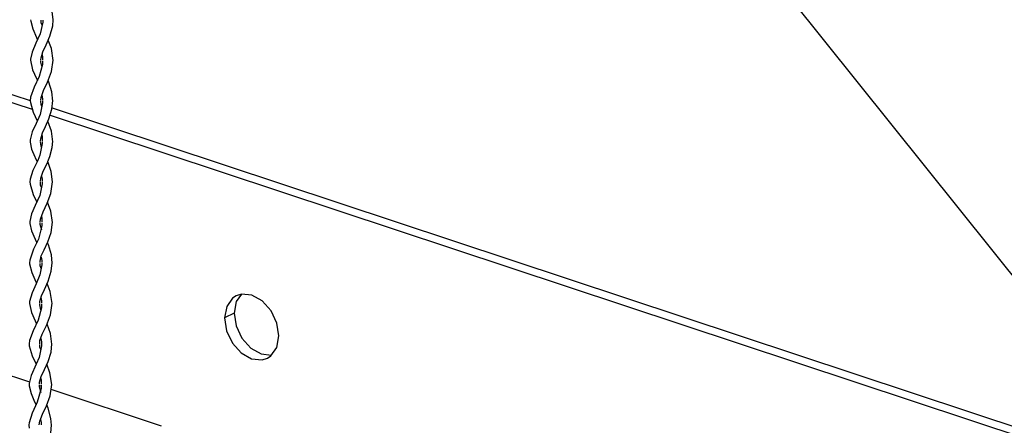
# Paper-space layout '177R0620_4_2' of a CAD drawing. Units: millimetres. Extents: x 0 to 1289, y 0 to 783.
# Drawn here: x 711 to 739, y 251 to 262 of the extents above; entities that cross this region are included whole.
import ezdxf

# ---------------------------------------------------------------- set-up
doc = ezdxf.new("R2010")
doc.units = ezdxf.units.MM
doc.header["$LTSCALE"] = 46.255
doc.layers.get('0').update_dxf_attribs({"linetype": 'CONTINUOUS'})
doc.layers.add('0004___ALL_AXES_PRT', color=7, linetype='CONTINUOUS')
doc.layers.add('ROUNDS', color=7, linetype='CONTINUOUS')
doc.styles.get("Standard").update_dxf_attribs({"font": 'txt', "width": 0.8})
doc.dimstyles.get("Standard").update_dxf_attribs({"dimtxt": 4, "dimasz": 4.8, "dimexe": 3.2, "dimexo": 1.6, "dimtad": 0, "dimtih": 1, "dimtoh": 1, "dimdec": 1, "dimzin": 4, "dimdsep": 46, "dimtxsty": 'STANDARD', "dimblk": 'CLOSED', "dimblk1": 'CLOSED', "dimblk2": 'CLOSED', "dimcen": 0.09, "dimadec": 0, "dimazin": 0, "dimtol": 1, "dimtp": 0.1, "dimtm": 0.1, "dimtfac": 1, "dimtdec": 1, "dimtofl": 0, "dimtmove": 0, "dimatfit": 3, "dimldrblk": 'CLOSED', "dimfxl": 1, "dimtolj": 1, "dimtzin": 4, "dimarcsym": 0})

# ---------------------------------------------------------------- blocks, each defined once
blk = doc.blocks.new('_CLOSED')
at = {"color": 0, "linetype": 'BYBLOCK'}
for p, q in [((0, 0), (-1, 0.1667)), ((-1, 0.1667), (-1, -0.1667)), ((-1, -0.1667), (0, 0)), ((-1, 0), (0, 0))]:
    blk.add_line(p, q, dxfattribs=at)

psp = doc.layouts.new('177R0620_4_2')

# ---------------------------------------------------------------- linework, layer by layer
at = {"color": 7, "linetype": 'CONTINUOUS'}
for p, q in [((712.405, 262.245), (712.362, 262.555)), ((711.761, 262.246), (711.764, 262.203)), ((711.764, 262.203), (711.82, 261.987)), ((712.106, 262.178), (712.036, 261.847)), ((712.064, 262.161), (712.058, 262.237)), ((712.087, 262.09), (712.064, 262.161)), ((712.108, 262.238), (712.106, 262.178)), ((712.39, 262.074), (712.405, 262.247)), ((712.107, 261.338), (712.204, 261.537)), ((712.35, 261.432), (712.262, 261.672)), ((712.053, 261.109), (712.058, 261.17)), ((712.058, 261.17), (712.107, 261.338)), ((712.4, 261.092), (712.35, 261.432)), ((711.756, 261.098), (711.819, 260.827)), ((712.097, 260.979), (712.006, 260.633)), ((712.055, 261.04), (712.053, 261.087)), ((712.084, 260.928), (712.055, 261.04)), ((712.103, 261.084), (712.097, 260.979)), ((712.352, 260.78), (712.4, 261.104)), ((712.006, 260.633), (711.864, 260.336)), ((712.241, 260.477), (712.352, 260.78)), ((711.864, 260.336), (711.763, 260.051)), ((712.126, 260.239), (712.241, 260.477)), ((711.763, 260.051), (711.751, 259.952)), ((712.057, 260.046), (712.126, 260.239)), ((712.395, 259.94), (712.365, 260.207)), ((711.751, 259.946), (711.754, 259.898)), ((711.754, 259.898), (711.833, 259.626)), ((712.097, 259.895), (712.03, 259.558)), ((712.048, 259.957), (712.057, 260.046)), ((712.057, 259.843), (712.048, 259.939)), ((712.076, 259.791), (712.057, 259.843)), ((712.098, 259.94), (712.097, 259.895)), ((712.367, 259.707), (712.395, 259.953)), ((711.833, 259.626), (711.949, 259.377)), ((712.097, 259.037), (712.186, 259.219)), ((712.352, 259.088), (712.254, 259.373)), ((712.048, 258.869), (712.097, 259.037)), ((712.077, 258.97), (712.086, 258.941)), ((712.086, 258.941), (712.094, 258.813)), ((712.39, 258.788), (712.352, 259.088)), ((712.092, 258.738), (712.026, 258.409)), ((712.043, 258.809), (712.048, 258.869)), ((712.059, 258.66), (712.043, 258.797)), ((712.07, 258.63), (712.059, 258.66)), ((712.094, 258.789), (712.092, 258.738)), ((711.79, 258.58), (711.88, 258.36)), ((712.026, 258.409), (711.963, 258.259)), ((711.944, 258.22), (711.826, 257.972)), ((711.88, 258.361), (711.892, 258.336)), ((711.892, 258.336), (711.944, 258.22)), ((711.963, 258.258), (711.944, 258.22)), ((712.121, 257.949), (712.238, 258.192)), ((712.238, 258.192), (712.253, 258.227)), ((712.252, 258.226), (712.308, 258.37)), ((711.826, 257.972), (711.748, 257.721)), ((712.047, 257.749), (712.121, 257.949)), ((712.386, 257.646), (712.347, 257.938)), ((711.748, 257.721), (711.741, 257.652)), ((711.741, 257.646), (711.747, 257.579)), ((711.747, 257.579), (711.838, 257.293)), ((712.087, 257.592), (712.021, 257.258)), ((712.038, 257.657), (712.047, 257.749)), ((712.046, 257.55), (712.038, 257.638)), ((712.067, 257.491), (712.046, 257.55)), ((712.069, 257.807), (712.087, 257.722)), ((712.087, 257.722), (712.089, 257.658)), ((712.089, 257.64), (712.087, 257.592)), ((712.334, 257.317), (712.386, 257.649)), ((711.838, 257.293), (711.939, 257.077)), ((712.232, 257.04), (712.334, 257.317)), ((712.118, 256.802), (712.232, 257.04)), ((712.335, 256.818), (712.244, 257.072)), ((712.042, 256.594), (712.118, 256.802)), ((712.381, 256.493), (712.335, 256.818)), ((711.737, 256.496), (711.738, 256.465)), ((711.738, 256.465), (711.789, 256.256)), ((712.033, 256.507), (712.042, 256.594)), ((712.067, 256.663), (712.078, 256.622)), ((712.078, 256.622), (712.084, 256.512)), ((712.084, 256.485), (712.08, 256.402)), ((712.342, 256.216), (712.381, 256.502)), ((712.08, 256.402), (711.982, 256.023)), ((711.982, 256.023), (711.845, 255.735)), ((711.845, 255.735), (711.739, 255.428)), ((711.739, 255.428), (711.732, 255.352)), ((711.732, 255.347), (711.732, 255.321)), ((711.732, 255.321), (711.795, 255.073)), ((712.029, 255.358), (712.031, 255.401)), ((712.034, 255.267), (712.029, 255.337)), ((712.058, 255.514), (712.077, 255.416)), ((712.077, 255.416), (712.079, 255.357)), ((712.079, 255.341), (712.078, 255.294)), ((712.348, 255.112), (712.376, 255.354)), ((712.376, 255.34), (712.352, 255.578)), ((712.078, 255.294), (712.027, 255.008)), ((712.059, 255.187), (712.034, 255.267)), ((712.319, 254.537), (712.233, 254.77)), ((712.068, 254.416), (712.156, 254.598)), ((712.371, 254.195), (712.319, 254.537)), ((711.727, 254.198), (711.783, 253.942)), ((712.024, 254.209), (712.027, 254.259)), ((712.027, 254.259), (712.068, 254.416)), ((712.322, 253.877), (712.371, 254.204)), ((712.067, 254.072), (711.972, 253.722)), ((712.074, 254.183), (712.067, 254.072)), ((711.972, 253.722), (711.83, 253.424)), ((712.21, 253.572), (712.322, 253.877)), ((711.83, 253.424), (711.733, 253.146)), ((712.094, 253.332), (712.21, 253.572)), ((712.366, 253.046), (712.326, 253.346)), ((711.733, 253.146), (711.722, 253.052)), ((712.019, 253.057), (712.027, 253.144)), ((712.027, 253.144), (712.094, 253.332)), ((712.049, 253.206), (712.068, 253.107)), ((712.068, 253.107), (712.069, 253.056)), ((711.722, 253.046), (711.725, 252.996)), ((711.725, 252.996), (711.808, 252.716)), ((712.068, 252.999), (712.005, 252.67)), ((712.027, 252.948), (712.019, 253.039)), ((712.047, 252.891), (712.027, 252.948)), ((712.069, 253.041), (712.068, 252.999)), ((712.34, 252.82), (712.366, 253.054)), ((711.808, 252.716), (711.919, 252.477)), ((712.005, 252.67), (711.919, 252.477)), ((711.919, 252.477), (711.775, 252.154)), ((712.064, 252.129), (712.157, 252.321)), ((712.311, 252.233), (712.224, 252.473)), ((712.361, 251.897), (712.311, 252.233)), ((712.014, 251.909), (712.018, 251.964)), ((712.018, 251.964), (712.064, 252.129)), ((712.047, 252.068), (712.057, 252.031)), ((712.057, 252.031), (712.064, 251.912)), ((711.717, 251.896), (711.719, 251.86)), ((711.719, 251.86), (711.773, 251.643)), ((712.059, 251.789), (711.951, 251.397)), ((712.064, 251.884), (712.059, 251.789)), ((712.312, 251.574), (712.361, 251.899)), ((711.951, 251.397), (711.805, 251.09)), ((712.211, 251.298), (712.312, 251.574)), ((712.098, 251.06), (712.211, 251.298)), ((711.805, 251.09), (711.717, 250.812)), ((712.009, 250.755), (712.02, 250.857)), ((712.02, 250.857), (712.098, 251.06)), ((712.041, 250.912), (712.057, 250.833)), ((712.057, 250.833), (712.059, 250.758)), ((712.356, 250.745), (712.339, 250.938)), ((711.717, 250.812), (711.712, 250.753)), ((711.712, 250.746), (711.72, 250.663)), ((712.332, 250.523), (712.356, 250.753))]:
    psp.add_line(p, q, dxfattribs=at)
for points in [[(712.204, 261.537), (712.307, 261.779), (712.39, 262.074)], [(712.036, 261.847), (711.914, 261.58), (711.805, 261.329)], [(711.82, 261.987), (711.928, 261.741), (711.957, 261.674)], [(711.805, 261.329), (711.757, 261.125), (711.756, 261.102)], [(712.085, 261.263), (712.101, 261.186), (712.103, 261.108)], [(711.819, 260.827), (711.926, 260.585), (711.953, 260.522)], [(712.365, 260.207), (712.278, 260.48), (712.258, 260.524)], [(712.078, 260.106), (712.098, 260.002), (712.098, 259.955)], [(712.03, 259.558), (711.917, 259.305), (711.808, 259.064)], [(712.186, 259.219), (712.283, 259.44), (712.367, 259.707)], [(711.808, 259.064), (711.748, 258.838), (711.746, 258.802)], [(711.746, 258.798), (711.747, 258.778), (711.79, 258.58)], [(712.308, 258.37), (712.375, 258.625), (712.391, 258.802)], [(712.347, 257.938), (712.262, 258.194), (712.25, 258.221)], [(712.021, 257.258), (711.894, 256.979), (711.789, 256.739)], [(711.789, 256.739), (711.737, 256.522), (711.737, 256.501)], [(712.078, 256.276), (712.036, 256.442), (712.033, 256.487)], [(711.789, 256.256), (711.887, 256.025), (711.934, 255.921)], [(712.146, 255.719), (712.253, 255.95), (712.342, 256.216)], [(712.352, 255.578), (712.265, 255.861), (712.239, 255.921)], [(712.031, 255.401), (712.065, 255.546), (712.146, 255.719)], [(711.795, 255.073), (711.91, 254.817), (711.929, 254.772)], [(712.156, 254.598), (712.261, 254.833), (712.348, 255.112)], [(712.027, 255.008), (711.922, 254.755), (711.804, 254.503)], [(711.804, 254.503), (711.73, 254.252), (711.727, 254.203)], [(712.053, 254.02), (712.025, 254.156), (712.024, 254.189)], [(712.055, 254.365), (712.072, 254.277), (712.074, 254.207)], [(711.783, 253.942), (711.887, 253.704), (711.924, 253.621)], [(712.326, 253.346), (712.235, 253.612), (712.229, 253.625)], [(712.157, 252.321), (712.257, 252.548), (712.34, 252.82)], [(711.775, 252.154), (711.718, 251.929), (711.717, 251.902)], [(712.065, 251.661), (712.017, 251.833), (712.014, 251.886)], [(711.773, 251.643), (711.876, 251.408), (711.915, 251.32)], [(712.339, 250.938), (712.258, 251.229), (712.219, 251.32)]]:
    psp.add_lwpolyline(points, dxfattribs=at)
at = {"layer": '0004___ALL_AXES_PRT', "color": 7, "linetype": 'CONTINUOUS'}
for p, q in [((717.744, 254.465), (717.589, 254.415)), ((718.04, 254.436), (717.744, 254.465)), ((717.324, 254.115), (717.263, 253.788)), ((717.534, 253.925), (717.263, 253.788)), ((717.263, 253.788), (717.321, 253.423)), ((718.748, 252.95), (718.808, 253.277)), ((718.579, 252.713), (718.748, 252.95)), ((718.328, 252.6), (718.483, 252.65)), ((718.483, 252.65), (718.579, 252.713))]:
    psp.add_line(p, q, dxfattribs=at)
at = {"layer": '0004___ALL_AXES_PRT', "color": 3, "linetype": 'CONTINUOUS'}
for p, q in [((717.746, 254.465), (717.594, 254.251)), ((717.594, 254.251), (717.534, 253.925)), ((717.534, 253.925), (717.591, 253.56)), ((717.591, 253.56), (717.757, 253.211)), ((717.757, 253.211), (718.007, 252.932)), ((718.007, 252.932), (718.302, 252.766)), ((718.302, 252.766), (718.598, 252.736))]:
    psp.add_line(p, q, dxfattribs=at)
at = {"layer": '0004___ALL_AXES_PRT', "color": 7, "linetype": 'CONTINUOUS'}
for points in [[(717.589, 254.415), (717.492, 254.352), (717.324, 254.115)], [(718.808, 253.277), (718.751, 253.642), (718.584, 253.99), (718.335, 254.269), (718.04, 254.436)], [(717.321, 253.423), (717.487, 253.074), (717.737, 252.796), (718.032, 252.629), (718.328, 252.6)]]:
    psp.add_lwpolyline(points, dxfattribs=at)
at = {"layer": 'ROUNDS', "color": 7, "linetype": 'CONTINUOUS'}
for p, q in [((708.899, 260.672), (711.81, 259.708)), ((712.315, 259.541), (752.411, 246.258))]:
    psp.add_line(p, q, dxfattribs=at)
at = {"layer": 'ROUNDS', "color": 3, "linetype": 'CONTINUOUS'}
for p, q in [((709.169, 260.809), (711.752, 259.953)), ((712.372, 259.748), (752.681, 246.394)), ((711.737, 251.962), (708.137, 253.155)), ((712.055, 251.856), (712.009, 251.872)), ((715.479, 250.722), (712.34, 251.762))]:
    psp.add_line(p, q, dxfattribs=at)

# ---------------------------------------------------------------- leaders
at = {"color": 2, "linetype": 'CONTINUOUS'}
psp.add_leader([(749.945, 242.102), (692.44, 313.88), (698.84, 313.88)], dimstyle='STANDARD', override={"dimtad": 0}, dxfattribs=at)

doc.saveas('drawing.dxf')
